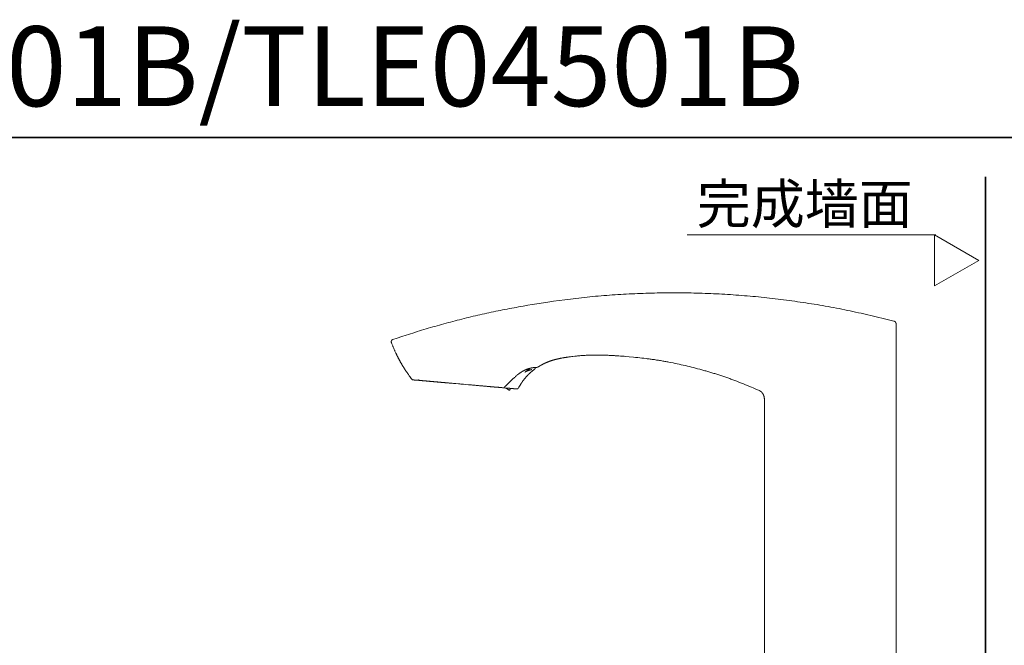
# Model space of a CAD drawing. Units: inches. Extents: x 23.4 to 111.6, y -92.3 to -29.6.
# Drawn here: x 66.8 to 93.5, y -46.5 to -29.6 of the extents above; entities that cross this region are included whole.
import ezdxf

# ---------------------------------------------------------------- set-up
doc = ezdxf.new("R2010")
doc.units = ezdxf.units.IN
doc.header["$MEASUREMENT"] = 0
doc.layers.add('图层 1', color=7, linetype='Continuous')

msp = doc.modelspace()

# ---------------------------------------------------------------- linework, layer by layer
at = {"layer": '图层 1', "color": 7, "lineweight": 35}
for points in [[(111.582, -89.796), (23.582, -89.796), (23.582, -32.796), (111.582, -32.796), (111.582, -89.796)], [(92.941, -86.185), (92.941, -33.864)]]:
    msp.add_lwpolyline(points, dxfattribs=at)
at = {"layer": '图层 1', "color": 7, "lineweight": 9}
for points in [[(84.88, -35.433), (91.6, -35.433)], [(91.569, -36.81), (92.762, -36.121), (91.569, -35.433), (91.569, -36.81)], [(80.818, -37.294), (81.118, -37.25), (81.27, -37.229), (81.421, -37.208), (81.571, -37.188), (81.647, -37.178), (81.723, -37.169), (81.797, -37.16), (81.873, -37.151), (81.949, -37.142), (82.023, -37.133), (82.099, -37.124), (82.175, -37.117), (82.251, -37.109), (82.327, -37.101), (82.402, -37.094), (82.477, -37.087), (82.554, -37.082), (82.63, -37.075), (82.706, -37.07), (82.781, -37.063), (82.858, -37.057), (82.934, -37.052), (83.01, -37.048), (83.086, -37.043), (83.161, -37.04), (83.236, -37.034), (83.312, -37.031), (83.388, -37.027), (83.464, -37.024), (83.54, -37.02), (83.616, -37.017), (83.692, -37.015), (83.768, -37.011), (83.844, -37.01), (83.92, -37.008), (83.996, -37.006), (84.072, -37.004), (84.148, -37.003), (84.224, -37.001), (84.3, -37.001), (84.378, -37.001), (84.454, -36.999), (84.53, -36.999), (84.606, -36.999), (84.682, -37.001), (84.758, -37.001), (84.834, -37.001), (84.91, -37.003), (84.986, -37.004), (85.062, -37.006), (85.138, -37.008), (85.214, -37.01), (85.29, -37.011), (85.366, -37.015), (85.442, -37.017), (85.518, -37.02), (85.594, -37.024), (85.67, -37.027), (85.746, -37.031), (85.822, -37.036), (85.898, -37.04), (85.974, -37.045), (86.048, -37.048), (86.124, -37.054), (86.201, -37.059), (86.276, -37.064), (86.353, -37.071), (86.428, -37.077), (86.505, -37.084), (86.581, -37.089), (86.657, -37.096), (86.731, -37.103), (86.807, -37.11), (86.883, -37.119), (86.959, -37.126), (87.035, -37.133), (87.109, -37.142), (87.185, -37.151), (87.261, -37.16), (87.337, -37.169), (87.411, -37.178), (87.488, -37.188), (87.563, -37.197), (87.638, -37.208), (87.714, -37.218), (87.79, -37.227), (87.864, -37.239), (87.94, -37.25), (88.014, -37.261), (88.09, -37.271), (88.165, -37.284), (88.24, -37.296), (88.315, -37.308), (88.391, -37.319), (88.465, -37.333), (88.541, -37.345), (88.615, -37.358), (88.691, -37.372), (88.766, -37.384), (88.84, -37.398), (88.914, -37.413), (88.99, -37.427), (89.064, -37.443), (89.139, -37.457), (89.213, -37.473), (89.287, -37.489), (89.361, -37.505), (89.435, -37.52), (89.51, -37.537), (89.584, -37.552), (89.658, -37.57), (89.733, -37.588), (89.881, -37.621), (90.03, -37.657), (90.176, -37.694), (90.471, -37.766)], [(80.818, -37.294), (80.694, -37.315), (80.57, -37.337), (80.446, -37.358), (80.385, -37.368), (80.323, -37.381), (80.261, -37.392), (80.201, -37.402), (80.139, -37.415), (80.077, -37.425), (80.015, -37.437), (79.953, -37.45), (79.891, -37.46), (79.83, -37.473), (79.769, -37.485), (79.707, -37.497), (79.646, -37.512), (79.584, -37.524), (79.523, -37.538), (79.462, -37.551), (79.4, -37.565), (79.34, -37.579), (79.278, -37.593), (79.218, -37.607), (79.156, -37.621), (79.096, -37.635), (79.034, -37.649), (78.974, -37.666), (78.912, -37.68), (78.852, -37.696), (78.79, -37.71), (78.73, -37.726), (78.668, -37.741), (78.608, -37.758), (78.548, -37.773), (78.486, -37.789), (78.426, -37.805), (78.366, -37.821), (78.306, -37.837), (78.244, -37.855), (78.184, -37.87), (78.124, -37.888), (78.063, -37.906), (78.003, -37.922), (77.943, -37.939), (77.883, -37.959), (77.823, -37.977), (77.763, -37.994), (77.703, -38.012), (77.643, -38.031), (77.583, -38.049), (77.522, -38.069), (77.462, -38.088), (77.404, -38.107), (77.344, -38.127), (77.284, -38.146), (77.165, -38.184), (77.045, -38.224), (76.927, -38.263)], [(90.471, -37.766), (90.473, -37.766), (90.475, -37.766), (90.477, -37.768), (90.478, -37.768), (90.48, -37.768), (90.482, -37.77), (90.484, -37.77), (90.485, -37.771), (90.487, -37.771), (90.489, -37.771), (90.489, -37.773), (90.491, -37.773), (90.492, -37.773), (90.492, -37.775), (90.494, -37.775), (90.496, -37.777), (90.498, -37.777), (90.498, -37.778), (90.5, -37.778), (90.501, -37.781), (90.503, -37.781), (90.503, -37.782), (90.505, -37.782), (90.505, -37.784), (90.507, -37.784), (90.507, -37.786), (90.509, -37.786), (90.509, -37.788), (90.51, -37.788), (90.51, -37.789), (90.512, -37.789), (90.512, -37.791), (90.514, -37.793), (90.514, -37.795), (90.515, -37.795), (90.515, -37.796), (90.517, -37.796), (90.517, -37.798), (90.517, -37.8), (90.519, -37.8), (90.519, -37.801), (90.521, -37.801), (90.521, -37.803), (90.521, -37.805), (90.523, -37.805), (90.523, -37.807), (90.523, -37.809), (90.525, -37.809), (90.525, -37.81), (90.525, -37.812), (90.526, -37.812), (90.526, -37.814), (90.526, -37.816), (90.526, -37.818), (90.528, -37.818), (90.528, -37.819), (90.528, -37.821), (90.528, -37.823), (90.528, -37.825), (90.528, -37.826), (90.53, -37.826), (90.53, -37.828), (90.53, -37.83), (90.53, -37.832), (90.53, -37.833), (90.53, -37.835), (90.53, -37.837), (90.53, -37.839), (90.53, -37.84), (90.532, -37.842)], [(90.532, -37.842), (90.532, -45.19)], [(76.927, -38.263), (76.925, -38.263), (76.923, -38.263), (76.923, -38.265), (76.921, -38.265), (76.92, -38.265), (76.918, -38.267), (76.916, -38.267), (76.915, -38.268), (76.913, -38.268), (76.913, -38.27), (76.911, -38.27), (76.909, -38.27), (76.909, -38.272), (76.907, -38.272), (76.907, -38.273), (76.906, -38.273), (76.906, -38.275), (76.903, -38.275), (76.902, -38.277), (76.9, -38.279), (76.898, -38.281), (76.898, -38.283), (76.897, -38.283), (76.897, -38.284), (76.895, -38.284), (76.895, -38.286), (76.893, -38.286), (76.893, -38.288), (76.893, -38.289), (76.891, -38.289), (76.891, -38.291), (76.89, -38.293), (76.89, -38.295), (76.888, -38.295), (76.888, -38.297), (76.888, -38.298), (76.886, -38.298), (76.886, -38.3), (76.886, -38.302), (76.886, -38.304), (76.885, -38.304), (76.885, -38.305), (76.885, -38.307), (76.885, -38.309), (76.885, -38.311), (76.882, -38.311), (76.882, -38.313), (76.882, -38.314), (76.882, -38.316), (76.882, -38.318), (76.882, -38.319), (76.882, -38.321), (76.882, -38.323), (76.882, -38.325), (76.882, -38.327), (76.882, -38.328), (76.882, -38.33), (76.882, -38.332), (76.882, -38.334), (76.882, -38.336), (76.882, -38.337), (76.885, -38.339), (76.885, -38.341), (76.885, -38.343), (76.885, -38.344), (76.886, -38.344), (76.886, -38.346), (76.886, -38.348)], [(76.882, -38.327), (76.886, -38.327)], [(76.886, -38.348), (76.9, -38.382), (76.915, -38.413), (76.921, -38.431), (76.927, -38.447), (76.934, -38.463), (76.941, -38.481), (76.948, -38.496), (76.955, -38.512), (76.962, -38.528), (76.969, -38.546), (76.976, -38.562), (76.983, -38.578), (76.992, -38.594), (76.999, -38.611), (77.006, -38.627), (77.013, -38.643), (77.017, -38.652), (77.02, -38.659), (77.026, -38.668), (77.029, -38.675), (77.033, -38.684), (77.036, -38.693), (77.04, -38.7), (77.045, -38.709), (77.049, -38.716), (77.052, -38.724), (77.056, -38.731), (77.061, -38.74), (77.065, -38.747), (77.068, -38.756), (77.072, -38.764), (77.077, -38.772), (77.08, -38.779), (77.084, -38.788), (77.09, -38.795), (77.093, -38.804), (77.098, -38.811), (77.102, -38.82), (77.105, -38.827), (77.11, -38.836), (77.114, -38.843), (77.119, -38.85), (77.123, -38.859), (77.126, -38.866), (77.132, -38.875), (77.135, -38.882), (77.141, -38.891), (77.144, -38.898), (77.149, -38.905), (77.155, -38.914), (77.158, -38.921), (77.164, -38.928), (77.167, -38.937), (77.172, -38.944), (77.176, -38.951), (77.181, -38.96), (77.187, -38.967), (77.19, -38.974), (77.196, -38.983), (77.201, -38.99), (77.204, -38.997), (77.21, -39.005), (77.215, -39.013), (77.219, -39.02), (77.224, -39.028), (77.229, -39.036), (77.232, -39.043), (77.238, -39.05), (77.244, -39.058), (77.249, -39.066), (77.252, -39.073), (77.257, -39.08), (77.268, -39.096), (77.277, -39.11), (77.287, -39.124), (77.298, -39.14), (77.308, -39.154), (77.317, -39.168), (77.328, -39.184), (77.338, -39.198), (77.349, -39.212), (77.36, -39.227), (77.37, -39.242), (77.379, -39.257), (77.39, -39.271), (77.401, -39.285), (77.422, -39.315), (77.443, -39.343)], [(80.832, -39.013), (80.86, -38.997), (80.874, -38.99), (80.888, -38.983), (80.901, -38.974), (80.915, -38.967), (80.922, -38.963), (80.929, -38.958), (80.936, -38.954), (80.943, -38.951), (80.95, -38.947), (80.957, -38.944), (80.965, -38.94), (80.971, -38.937), (80.978, -38.931), (80.985, -38.928), (80.992, -38.924), (81, -38.921), (81.007, -38.917), (81.014, -38.914), (81.021, -38.91), (81.028, -38.906), (81.035, -38.905), (81.042, -38.901), (81.049, -38.898), (81.056, -38.894), (81.063, -38.891), (81.071, -38.887), (81.078, -38.883), (81.085, -38.882), (81.094, -38.878), (81.101, -38.875), (81.108, -38.873), (81.115, -38.869), (81.122, -38.866), (81.129, -38.864), (81.138, -38.861), (81.145, -38.857), (81.151, -38.856), (81.159, -38.852), (81.166, -38.85), (81.175, -38.846), (81.182, -38.845), (81.189, -38.841), (81.196, -38.839), (81.205, -38.836), (81.212, -38.834), (81.219, -38.832), (81.226, -38.829), (81.235, -38.827), (81.242, -38.825), (81.249, -38.822), (81.258, -38.82), (81.265, -38.818), (81.272, -38.815), (81.281, -38.813), (81.288, -38.811), (81.295, -38.809), (81.304, -38.807), (81.311, -38.804), (81.318, -38.802), (81.327, -38.801), (81.334, -38.799), (81.341, -38.797), (81.35, -38.795), (81.357, -38.793), (81.364, -38.792), (81.373, -38.79), (81.38, -38.788), (81.389, -38.786), (81.396, -38.785), (81.403, -38.783), (81.412, -38.781), (81.419, -38.779), (81.428, -38.777), (81.434, -38.776), (81.442, -38.774), (81.451, -38.772), (81.458, -38.77), (81.465, -38.769), (81.473, -38.767), (81.48, -38.765), (81.496, -38.764), (81.512, -38.76), (81.528, -38.758), (81.544, -38.754), (81.558, -38.751), (81.574, -38.749), (81.59, -38.747), (81.606, -38.744), (81.622, -38.742), (81.638, -38.739), (81.654, -38.737), (81.668, -38.735), (81.684, -38.731), (81.7, -38.73), (81.715, -38.728), (81.731, -38.726), (81.763, -38.721), (81.794, -38.717)], [(81.794, -38.717), (81.841, -38.712), (81.889, -38.709), (81.914, -38.707), (81.936, -38.705), (81.962, -38.702), (81.984, -38.7), (82.007, -38.698), (82.032, -38.696), (82.055, -38.694), (82.08, -38.693), (82.103, -38.691), (82.128, -38.691), (82.151, -38.689), (82.175, -38.687), (82.198, -38.687), (82.223, -38.685), (82.246, -38.685), (82.269, -38.684), (82.294, -38.684), (82.317, -38.684), (82.342, -38.682), (82.365, -38.682), (82.389, -38.682), (82.412, -38.682), (82.437, -38.682), (82.46, -38.682), (82.485, -38.682), (82.508, -38.682), (82.532, -38.684), (82.555, -38.684), (82.58, -38.684), (82.603, -38.685), (82.628, -38.685), (82.651, -38.685), (82.676, -38.687), (82.699, -38.687), (82.723, -38.689), (82.747, -38.689), (82.771, -38.691), (82.794, -38.693), (82.817, -38.693), (82.842, -38.694), (82.865, -38.696), (82.89, -38.698), (82.913, -38.698), (82.937, -38.7), (82.96, -38.702), (82.985, -38.703), (83.008, -38.705), (83.032, -38.707), (83.081, -38.71), (83.126, -38.714), (83.174, -38.716), (83.222, -38.719), (83.317, -38.726)], [(83.317, -38.726), (83.43, -38.739), (83.487, -38.746), (83.544, -38.751), (83.6, -38.756), (83.657, -38.764), (83.713, -38.77), (83.77, -38.777), (83.798, -38.781), (83.827, -38.785), (83.855, -38.788), (83.883, -38.792), (83.911, -38.795), (83.939, -38.801), (83.966, -38.804), (83.994, -38.807), (84.023, -38.813), (84.051, -38.817), (84.079, -38.822), (84.107, -38.825), (84.136, -38.831), (84.164, -38.834), (84.192, -38.839), (84.219, -38.845), (84.247, -38.85), (84.275, -38.853), (84.304, -38.859), (84.332, -38.864), (84.36, -38.869), (84.387, -38.875), (84.443, -38.885), (84.5, -38.896), (84.555, -38.909), (84.611, -38.919), (84.666, -38.931), (84.723, -38.944), (84.777, -38.956), (84.832, -38.968), (84.889, -38.983), (84.944, -38.995), (84.998, -39.009), (85.053, -39.023), (85.11, -39.038), (85.164, -39.051), (85.219, -39.066), (85.274, -39.082), (85.329, -39.096), (85.355, -39.105), (85.384, -39.112), (85.41, -39.119), (85.439, -39.127), (85.465, -39.135), (85.493, -39.143), (85.52, -39.15), (85.548, -39.159), (85.575, -39.168), (85.601, -39.177), (85.63, -39.184), (85.656, -39.193), (85.683, -39.202), (85.711, -39.211), (85.737, -39.219), (85.764, -39.228), (85.792, -39.237), (85.819, -39.246), (85.845, -39.255), (85.872, -39.264), (85.9, -39.273), (85.926, -39.283), (85.953, -39.292), (85.98, -39.301), (86.006, -39.311), (86.032, -39.32), (86.061, -39.331), (86.087, -39.34), (86.114, -39.35), (86.14, -39.361), (86.167, -39.37), (86.194, -39.38), (86.22, -39.391), (86.246, -39.402), (86.299, -39.421), (86.353, -39.442), (86.406, -39.464), (86.457, -39.485), (86.51, -39.508), (86.563, -39.529), (86.616, -39.55), (86.667, -39.573), (86.72, -39.594), (86.824, -39.639)], [(80.309, -39.587), (80.321, -39.569), (80.332, -39.55), (80.337, -39.541), (80.342, -39.532), (80.349, -39.522), (80.354, -39.513), (80.36, -39.504), (80.365, -39.494), (80.372, -39.485), (80.378, -39.476), (80.383, -39.467), (80.386, -39.462), (80.39, -39.456), (80.393, -39.453), (80.395, -39.447), (80.399, -39.444), (80.402, -39.439), (80.404, -39.433), (80.408, -39.43), (80.411, -39.424), (80.414, -39.421), (80.416, -39.416), (80.42, -39.412), (80.423, -39.407), (80.427, -39.403), (80.428, -39.398), (80.432, -39.393), (80.436, -39.389), (80.439, -39.384), (80.443, -39.38), (80.445, -39.375), (80.448, -39.371), (80.452, -39.366), (80.455, -39.363), (80.459, -39.357), (80.462, -39.354), (80.466, -39.349), (80.468, -39.345), (80.471, -39.341), (80.475, -39.336), (80.478, -39.332), (80.482, -39.327), (80.485, -39.324), (80.489, -39.319), (80.492, -39.315), (80.496, -39.311), (80.499, -39.306), (80.503, -39.303), (80.507, -39.297), (80.51, -39.294), (80.514, -39.29), (80.517, -39.285), (80.521, -39.281), (80.524, -39.278), (80.528, -39.273), (80.532, -39.269), (80.535, -39.265), (80.538, -39.26), (80.544, -39.257), (80.547, -39.253), (80.55, -39.248), (80.554, -39.244), (80.558, -39.241), (80.561, -39.237), (80.565, -39.232), (80.57, -39.228), (80.574, -39.225), (80.577, -39.221), (80.581, -39.216), (80.584, -39.212), (80.59, -39.209), (80.593, -39.205), (80.596, -39.202), (80.6, -39.197), (80.604, -39.193), (80.609, -39.19), (80.612, -39.186), (80.616, -39.182), (80.62, -39.179), (80.625, -39.175), (80.628, -39.17), (80.632, -39.167), (80.637, -39.163), (80.641, -39.159), (80.644, -39.156), (80.65, -39.152), (80.653, -39.149), (80.657, -39.145), (80.662, -39.142), (80.666, -39.138), (80.669, -39.135), (80.674, -39.131), (80.678, -39.127), (80.683, -39.124), (80.687, -39.12), (80.69, -39.117), (80.696, -39.113), (80.699, -39.11), (80.704, -39.106), (80.708, -39.103), (80.712, -39.099), (80.717, -39.096), (80.721, -39.092), (80.726, -39.089), (80.729, -39.087), (80.734, -39.083), (80.738, -39.08), (80.747, -39.073), (80.756, -39.066), (80.765, -39.06)], [(80.33, -39.191), (80.34, -39.184), (80.351, -39.175), (80.356, -39.172), (80.362, -39.168), (80.367, -39.165), (80.372, -39.161), (80.378, -39.157), (80.383, -39.154), (80.388, -39.15), (80.393, -39.145), (80.399, -39.142), (80.406, -39.138), (80.411, -39.135), (80.413, -39.133), (80.416, -39.131), (80.418, -39.129), (80.421, -39.127), (80.423, -39.126), (80.427, -39.126), (80.428, -39.124), (80.432, -39.122), (80.434, -39.12), (80.437, -39.119), (80.439, -39.117), (80.443, -39.115), (80.446, -39.113), (80.448, -39.112), (80.452, -39.11), (80.453, -39.108), (80.457, -39.106), (80.459, -39.106), (80.462, -39.105), (80.464, -39.103), (80.468, -39.101), (80.469, -39.099), (80.473, -39.098), (80.475, -39.098), (80.478, -39.096), (80.482, -39.094), (80.483, -39.092), (80.487, -39.092), (80.489, -39.09), (80.492, -39.089), (80.494, -39.087), (80.498, -39.087), (80.499, -39.085), (80.503, -39.083), (80.505, -39.083), (80.508, -39.082), (80.51, -39.08), (80.514, -39.08), (80.517, -39.078), (80.519, -39.076), (80.523, -39.076), (80.524, -39.075), (80.528, -39.073), (80.53, -39.073), (80.533, -39.071), (80.535, -39.071), (80.538, -39.069), (80.54, -39.067), (80.544, -39.067), (80.546, -39.066), (80.549, -39.066), (80.55, -39.064), (80.554, -39.064), (80.556, -39.062), (80.56, -39.062), (80.561, -39.06), (80.565, -39.06), (80.567, -39.058), (80.57, -39.058), (80.572, -39.057), (80.575, -39.057), (80.577, -39.055), (80.579, -39.055), (80.583, -39.053), (80.584, -39.053), (80.588, -39.051), (80.59, -39.051), (80.593, -39.05), (80.595, -39.05), (80.598, -39.05), (80.6, -39.048), (80.602, -39.048), (80.605, -39.046), (80.607, -39.046), (80.611, -39.046), (80.612, -39.045), (80.614, -39.045), (80.618, -39.045), (80.62, -39.043), (80.621, -39.043), (80.625, -39.043), (80.627, -39.041), (80.628, -39.041), (80.632, -39.041), (80.634, -39.039), (80.636, -39.039), (80.639, -39.039), (80.641, -39.038), (80.642, -39.038), (80.646, -39.038), (80.648, -39.036), (80.65, -39.036), (80.653, -39.036), (80.655, -39.036), (80.657, -39.034), (80.659, -39.034), (80.662, -39.034), (80.664, -39.034), (80.666, -39.032), (80.667, -39.032), (80.669, -39.032), (80.673, -39.032), (80.674, -39.03), (80.676, -39.03), (80.678, -39.03), (80.68, -39.03), (80.683, -39.03), (80.685, -39.028), (80.687, -39.028), (80.689, -39.028), (80.69, -39.028), (80.692, -39.028), (80.694, -39.027), (80.697, -39.027), (80.699, -39.027), (80.701, -39.027), (80.703, -39.027), (80.704, -39.027), (80.707, -39.025), (80.708, -39.025), (80.71, -39.025), (80.712, -39.025), (80.713, -39.025), (80.715, -39.025), (80.717, -39.023), (80.719, -39.023), (80.721, -39.023), (80.722, -39.023), (80.724, -39.023), (80.726, -39.023), (80.728, -39.023), (80.729, -39.023), (80.731, -39.023), (80.733, -39.021), (80.734, -39.021), (80.736, -39.021), (80.738, -39.021), (80.74, -39.021), (80.742, -39.021), (80.743, -39.021), (80.745, -39.021), (80.747, -39.021), (80.749, -39.021), (80.75, -39.02), (80.752, -39.02), (80.754, -39.02), (80.756, -39.02), (80.758, -39.02), (80.759, -39.02), (80.761, -39.02), (80.763, -39.02), (80.765, -39.02), (80.766, -39.02), (80.768, -39.02), (80.77, -39.02), (80.772, -39.018), (80.773, -39.018), (80.775, -39.018), (80.777, -39.018), (80.779, -39.018), (80.78, -39.018), (80.782, -39.018), (80.784, -39.018), (80.786, -39.018), (80.787, -39.018), (80.789, -39.018), (80.791, -39.018), (80.793, -39.018), (80.794, -39.018), (80.796, -39.018), (80.798, -39.018), (80.8, -39.018), (80.801, -39.018), (80.804, -39.018), (80.805, -39.018), (80.807, -39.018), (80.809, -39.018), (80.811, -39.018), (80.812, -39.018), (80.812, -39.016), (80.811, -39.016)], [(80.528, -39.127), (80.533, -39.124), (80.538, -39.122), (80.54, -39.12), (80.544, -39.12), (80.547, -39.119), (80.549, -39.117), (80.553, -39.117), (80.554, -39.115), (80.558, -39.115), (80.56, -39.113), (80.563, -39.112), (80.565, -39.112), (80.569, -39.11), (80.57, -39.108), (80.572, -39.108), (80.574, -39.108), (80.575, -39.108), (80.575, -39.106), (80.577, -39.106), (80.579, -39.106), (80.581, -39.105), (80.583, -39.105), (80.584, -39.105), (80.586, -39.103), (80.588, -39.103), (80.59, -39.101), (80.591, -39.101), (80.593, -39.101), (80.595, -39.099), (80.596, -39.099), (80.598, -39.099), (80.6, -39.098), (80.602, -39.098), (80.604, -39.098), (80.605, -39.096), (80.607, -39.096), (80.609, -39.096), (80.611, -39.094), (80.612, -39.094), (80.614, -39.094), (80.616, -39.092), (80.618, -39.092), (80.62, -39.092), (80.62, -39.09), (80.621, -39.09), (80.623, -39.09), (80.625, -39.09), (80.627, -39.089), (80.628, -39.089), (80.63, -39.089), (80.632, -39.087), (80.634, -39.087), (80.636, -39.087), (80.637, -39.087), (80.639, -39.085), (80.641, -39.085), (80.642, -39.085), (80.644, -39.085), (80.644, -39.083), (80.646, -39.083), (80.648, -39.083), (80.65, -39.083), (80.651, -39.083), (80.651, -39.082), (80.653, -39.082), (80.655, -39.082), (80.657, -39.082), (80.659, -39.082), (80.659, -39.08), (80.66, -39.08), (80.662, -39.08), (80.664, -39.08), (80.666, -39.08), (80.667, -39.08), (80.667, -39.078), (80.669, -39.078), (80.671, -39.078), (80.673, -39.078), (80.674, -39.078), (80.676, -39.076), (80.678, -39.076), (80.68, -39.076)], [(80.533, -39.075), (80.535, -39.075), (80.535, -39.076), (80.537, -39.076), (80.537, -39.078), (80.538, -39.078), (80.538, -39.08), (80.54, -39.08), (80.54, -39.082), (80.542, -39.082), (80.544, -39.082), (80.544, -39.083), (80.546, -39.083), (80.547, -39.083), (80.547, -39.085), (80.549, -39.085), (80.55, -39.085), (80.553, -39.087), (80.554, -39.087), (80.556, -39.087), (80.558, -39.087), (80.558, -39.089), (80.56, -39.089), (80.561, -39.089), (80.563, -39.089), (80.565, -39.089), (80.567, -39.089), (80.569, -39.089), (80.57, -39.089), (80.572, -39.089), (80.574, -39.089), (80.575, -39.089)], [(80.542, -39.071), (80.542, -39.073), (80.544, -39.073), (80.544, -39.075), (80.546, -39.075), (80.547, -39.076), (80.549, -39.076), (80.55, -39.078), (80.553, -39.078), (80.554, -39.078), (80.554, -39.08), (80.556, -39.08), (80.558, -39.08), (80.56, -39.08), (80.56, -39.082), (80.561, -39.082), (80.563, -39.082), (80.565, -39.082), (80.567, -39.082), (80.569, -39.082), (80.57, -39.082), (80.572, -39.082), (80.574, -39.082), (80.575, -39.082), (80.577, -39.082), (80.579, -39.082), (80.581, -39.082), (80.583, -39.082), (80.583, -39.08), (80.584, -39.08), (80.586, -39.08), (80.588, -39.08), (80.588, -39.078), (80.59, -39.078), (80.591, -39.078), (80.591, -39.076), (80.593, -39.076), (80.595, -39.076), (80.595, -39.075), (80.596, -39.075), (80.598, -39.073), (80.6, -39.073), (80.6, -39.071), (80.602, -39.071), (80.602, -39.069), (80.604, -39.069), (80.604, -39.067), (80.605, -39.067), (80.605, -39.066), (80.607, -39.066), (80.607, -39.064), (80.609, -39.064), (80.609, -39.062), (80.609, -39.06), (80.611, -39.06), (80.611, -39.058), (80.612, -39.058), (80.612, -39.057), (80.612, -39.055), (80.614, -39.055), (80.614, -39.053), (80.614, -39.051), (80.614, -39.05), (80.616, -39.05), (80.616, -39.048), (80.616, -39.046), (80.616, -39.045), (80.616, -39.043), (80.618, -39.043), (80.618, -39.041), (80.618, -39.039), (80.618, -39.038), (80.618, -39.036)], [(80.598, -39.082), (80.575, -39.089)], [(80.598, -39.082), (80.598, -39.08), (80.6, -39.08), (80.602, -39.078), (80.604, -39.078), (80.604, -39.076), (80.605, -39.076), (80.605, -39.075), (80.607, -39.075), (80.607, -39.073), (80.609, -39.073), (80.609, -39.071), (80.611, -39.071), (80.611, -39.069), (80.612, -39.069), (80.612, -39.067), (80.614, -39.067), (80.614, -39.066), (80.614, -39.064), (80.616, -39.064), (80.616, -39.062), (80.618, -39.06), (80.618, -39.058), (80.62, -39.057), (80.62, -39.055), (80.62, -39.053), (80.621, -39.053), (80.621, -39.051), (80.621, -39.05), (80.621, -39.048), (80.623, -39.048), (80.623, -39.046), (80.623, -39.045), (80.623, -39.043)], [(80.765, -39.06), (80.765, -39.058), (80.766, -39.058), (80.766, -39.057), (80.768, -39.057), (80.768, -39.055), (80.77, -39.055), (80.77, -39.053), (80.772, -39.053), (80.772, -39.051), (80.772, -39.05), (80.773, -39.05), (80.773, -39.048), (80.773, -39.046), (80.773, -39.045), (80.775, -39.043)], [(80.775, -39.043), (80.777, -39.02)], [(80.816, -39.018), (80.816, -39.016), (80.814, -39.016), (80.812, -39.016), (80.811, -39.016), (80.809, -39.016), (80.809, -39.014), (80.807, -39.014), (80.807, -39.013), (80.805, -39.013)], [(80.832, -39.013), (80.832, -39.014), (80.83, -39.014), (80.828, -39.014), (80.828, -39.016), (80.826, -39.016), (80.825, -39.016), (80.823, -39.016), (80.823, -39.018), (80.821, -39.018), (80.819, -39.018), (80.818, -39.016), (80.816, -39.016)], [(77.365, -39.239), (77.369, -39.244), (77.374, -39.251), (77.379, -39.258), (77.381, -39.262), (77.385, -39.265), (77.386, -39.269), (77.388, -39.271), (77.392, -39.274), (77.394, -39.278), (77.395, -39.281), (77.399, -39.285), (77.401, -39.289), (77.404, -39.292), (77.406, -39.294), (77.408, -39.297), (77.411, -39.301), (77.413, -39.304), (77.416, -39.308), (77.418, -39.311), (77.42, -39.315), (77.424, -39.317), (77.425, -39.32), (77.429, -39.324), (77.431, -39.327), (77.432, -39.331), (77.436, -39.334), (77.437, -39.336), (77.443, -39.343)], [(77.365, -39.239), (77.369, -39.244), (77.374, -39.251), (77.379, -39.257), (77.381, -39.26), (77.383, -39.264), (77.386, -39.267), (77.388, -39.271), (77.39, -39.273), (77.392, -39.276), (77.395, -39.279), (77.397, -39.283), (77.399, -39.286), (77.403, -39.289), (77.404, -39.292), (77.406, -39.295), (77.41, -39.299), (77.411, -39.303), (77.413, -39.304), (77.416, -39.308), (77.418, -39.311), (77.42, -39.315), (77.424, -39.317), (77.425, -39.32), (77.429, -39.324), (77.431, -39.327), (77.432, -39.331), (77.436, -39.332), (77.44, -39.34)], [(77.459, -39.352), (77.457, -39.352), (77.455, -39.352), (77.454, -39.352), (77.454, -39.35), (77.452, -39.35), (77.45, -39.35), (77.45, -39.349), (77.448, -39.349), (77.447, -39.349), (77.447, -39.347), (77.445, -39.347), (77.445, -39.345), (77.443, -39.345), (77.443, -39.343)], [(79.036, -39.49), (78.967, -39.485), (78.9, -39.479), (78.832, -39.472), (78.799, -39.471), (78.765, -39.467), (78.732, -39.464), (78.696, -39.462), (78.629, -39.455), (78.562, -39.449), (78.527, -39.446), (78.493, -39.444), (78.459, -39.44), (78.426, -39.437), (78.392, -39.433), (78.359, -39.432), (78.341, -39.43), (78.325, -39.428), (78.309, -39.426), (78.292, -39.426), (78.275, -39.424), (78.258, -39.423), (78.242, -39.421), (78.226, -39.419), (78.21, -39.418), (78.192, -39.418), (78.177, -39.416), (78.161, -39.414), (78.145, -39.412), (78.129, -39.411), (78.113, -39.411), (78.097, -39.408), (78.081, -39.407), (78.065, -39.405), (78.051, -39.405), (78.035, -39.403), (78.019, -39.402), (78.005, -39.4), (77.989, -39.4), (77.975, -39.398), (77.966, -39.396), (77.959, -39.396), (77.952, -39.396), (77.945, -39.394), (77.938, -39.394), (77.931, -39.394), (77.924, -39.393), (77.917, -39.393), (77.909, -39.393), (77.901, -39.391), (77.894, -39.391), (77.888, -39.389), (77.881, -39.389), (77.874, -39.389), (77.867, -39.387), (77.86, -39.387), (77.853, -39.387), (77.846, -39.386), (77.839, -39.386), (77.833, -39.386), (77.827, -39.384), (77.82, -39.384), (77.812, -39.384), (77.807, -39.382), (77.8, -39.382), (77.793, -39.382), (77.787, -39.382), (77.78, -39.38), (77.775, -39.38), (77.768, -39.38), (77.763, -39.379), (77.756, -39.379), (77.751, -39.379), (77.744, -39.377), (77.738, -39.377), (77.733, -39.377), (77.726, -39.377), (77.72, -39.375), (77.715, -39.375), (77.71, -39.375), (77.704, -39.373), (77.697, -39.373), (77.692, -39.373), (77.687, -39.373), (77.681, -39.371), (77.676, -39.371), (77.671, -39.371), (77.666, -39.371), (77.66, -39.37), (77.657, -39.37), (77.651, -39.37), (77.646, -39.37), (77.641, -39.368), (77.637, -39.368), (77.632, -39.368), (77.627, -39.368), (77.624, -39.366), (77.618, -39.366), (77.613, -39.366), (77.609, -39.366), (77.606, -39.364), (77.6, -39.364), (77.597, -39.364), (77.592, -39.364), (77.588, -39.364), (77.584, -39.363), (77.579, -39.363), (77.576, -39.363), (77.572, -39.363), (77.569, -39.363), (77.565, -39.363), (77.562, -39.361), (77.558, -39.361), (77.554, -39.361), (77.551, -39.361), (77.547, -39.361), (77.544, -39.359), (77.54, -39.359), (77.537, -39.359), (77.533, -39.359), (77.531, -39.359), (77.528, -39.359), (77.524, -39.359), (77.522, -39.357), (77.519, -39.357), (77.515, -39.357), (77.513, -39.357), (77.51, -39.357), (77.508, -39.357), (77.505, -39.357), (77.503, -39.356), (77.501, -39.356), (77.498, -39.356), (77.496, -39.356), (77.494, -39.356), (77.492, -39.356), (77.491, -39.356), (77.487, -39.356), (77.485, -39.356), (77.484, -39.356), (77.482, -39.354), (77.48, -39.354), (77.478, -39.354), (77.477, -39.354), (77.475, -39.354), (77.473, -39.354), (77.471, -39.354), (77.47, -39.354), (77.468, -39.354), (77.466, -39.354), (77.464, -39.354), (77.462, -39.352), (77.461, -39.352), (77.459, -39.352)], [(77.65, -39.37), (77.648, -39.37), (77.648, -39.368), (77.646, -39.368), (77.645, -39.368), (77.643, -39.368), (77.641, -39.368), (77.641, -39.366), (77.639, -39.366), (77.639, -39.364), (77.637, -39.364), (77.636, -39.364), (77.636, -39.363), (77.634, -39.363), (77.634, -39.361), (77.632, -39.361), (77.632, -39.359), (77.632, -39.357), (77.63, -39.357), (77.63, -39.356), (77.629, -39.354), (77.629, -39.352), (77.629, -39.35), (77.629, -39.349), (77.627, -39.349), (77.627, -39.347), (77.627, -39.345), (77.627, -39.343)], [(78.601, -39.453), (78.562, -39.449), (78.523, -39.446), (78.504, -39.444), (78.484, -39.442), (78.465, -39.44), (78.445, -39.439), (78.426, -39.437), (78.406, -39.435), (78.387, -39.433), (78.368, -39.432), (78.357, -39.432), (78.348, -39.43), (78.339, -39.43), (78.329, -39.428), (78.32, -39.428), (78.309, -39.426), (78.3, -39.426), (78.292, -39.426), (78.283, -39.424), (78.272, -39.424), (78.263, -39.423), (78.254, -39.423), (78.244, -39.421), (78.235, -39.421), (78.226, -39.419), (78.217, -39.419), (78.208, -39.418), (78.2, -39.418), (78.191, -39.418), (78.18, -39.416), (78.172, -39.416), (78.162, -39.414), (78.154, -39.414), (78.145, -39.412), (78.136, -39.412), (78.127, -39.411), (78.118, -39.411), (78.111, -39.411), (78.102, -39.408), (78.093, -39.408), (78.085, -39.407), (78.076, -39.407), (78.068, -39.407), (78.06, -39.405), (78.051, -39.405), (78.042, -39.403), (78.035, -39.403), (78.026, -39.402), (78.019, -39.402), (78.01, -39.402), (78.003, -39.4), (77.995, -39.4), (77.987, -39.398), (77.979, -39.398), (77.972, -39.398), (77.964, -39.396), (77.956, -39.396), (77.949, -39.396), (77.941, -39.394), (77.934, -39.394), (77.927, -39.394), (77.919, -39.393), (77.911, -39.393), (77.904, -39.391), (77.897, -39.391), (77.89, -39.391), (77.885, -39.389), (77.878, -39.389), (77.871, -39.389), (77.863, -39.387), (77.856, -39.387), (77.849, -39.387), (77.844, -39.386), (77.837, -39.386), (77.833, -39.386), (77.832, -39.386), (77.828, -39.386), (77.825, -39.384), (77.821, -39.384), (77.818, -39.384), (77.816, -39.384), (77.812, -39.384), (77.809, -39.384), (77.807, -39.384), (77.804, -39.382), (77.8, -39.382), (77.799, -39.382), (77.795, -39.382), (77.791, -39.382), (77.79, -39.382), (77.786, -39.382), (77.783, -39.38), (77.78, -39.38), (77.777, -39.38), (77.775, -39.38), (77.772, -39.38), (77.77, -39.38), (77.766, -39.38), (77.765, -39.379), (77.761, -39.379), (77.759, -39.379), (77.756, -39.379), (77.754, -39.379), (77.752, -39.379), (77.749, -39.379), (77.747, -39.379), (77.745, -39.377), (77.742, -39.377), (77.74, -39.377), (77.738, -39.377), (77.735, -39.377), (77.733, -39.377), (77.731, -39.377), (77.728, -39.377), (77.726, -39.377), (77.724, -39.375), (77.722, -39.375), (77.719, -39.375), (77.715, -39.375), (77.712, -39.375), (77.706, -39.375), (77.703, -39.373), (77.699, -39.373), (77.696, -39.373), (77.69, -39.373), (77.687, -39.373), (77.683, -39.371), (77.68, -39.371), (77.676, -39.371), (77.673, -39.371), (77.669, -39.371), (77.666, -39.371), (77.658, -39.37), (77.65, -39.37)], [(79.937, -39.554), (79.95, -39.541), (79.962, -39.529), (79.973, -39.518), (79.98, -39.511), (79.985, -39.506), (79.99, -39.499), (79.997, -39.494), (80.003, -39.488), (80.008, -39.481), (80.015, -39.476), (80.02, -39.471), (80.026, -39.464), (80.032, -39.458), (80.038, -39.453), (80.045, -39.446), (80.05, -39.44), (80.056, -39.435), (80.063, -39.428), (80.068, -39.423), (80.075, -39.418), (80.081, -39.412), (80.087, -39.405), (80.093, -39.4), (80.098, -39.394), (80.105, -39.389), (80.111, -39.382), (80.118, -39.377), (80.123, -39.371), (80.13, -39.366), (80.136, -39.359), (80.142, -39.354), (80.148, -39.349), (80.155, -39.343), (80.16, -39.338), (80.167, -39.331), (80.173, -39.326), (80.179, -39.32), (80.192, -39.31), (80.204, -39.297), (80.217, -39.286), (80.229, -39.276), (80.241, -39.264), (80.253, -39.253), (80.266, -39.242), (80.278, -39.23), (80.291, -39.219), (80.303, -39.209), (80.328, -39.186)], [(80.496, -39.143), (80.498, -39.142), (80.499, -39.142), (80.501, -39.14), (80.503, -39.14), (80.503, -39.138), (80.505, -39.138), (80.507, -39.138), (80.507, -39.136), (80.508, -39.136), (80.51, -39.136), (80.51, -39.135), (80.512, -39.135), (80.514, -39.133), (80.515, -39.133), (80.517, -39.131), (80.519, -39.131), (80.519, -39.129), (80.521, -39.129), (80.523, -39.129), (80.524, -39.127), (80.526, -39.127), (80.528, -39.127)], [(79.038, -39.49), (79.036, -39.49)], [(79.923, -39.568), (79.911, -39.568), (79.898, -39.566), (79.888, -39.566), (79.875, -39.564), (79.868, -39.564), (79.863, -39.563), (79.858, -39.563), (79.851, -39.563), (79.845, -39.561), (79.838, -39.561), (79.833, -39.561), (79.826, -39.561), (79.821, -39.559), (79.814, -39.559), (79.808, -39.559), (79.801, -39.557), (79.794, -39.557), (79.789, -39.557), (79.782, -39.555), (79.777, -39.555), (79.769, -39.555), (79.762, -39.554), (79.755, -39.554), (79.75, -39.554), (79.743, -39.552), (79.736, -39.552), (79.729, -39.552), (79.723, -39.55), (79.716, -39.55), (79.709, -39.55), (79.702, -39.548), (79.695, -39.548), (79.69, -39.548), (79.683, -39.547), (79.676, -39.547), (79.669, -39.547), (79.654, -39.545), (79.64, -39.543), (79.626, -39.543), (79.612, -39.541), (79.6, -39.539), (79.586, -39.539), (79.571, -39.538), (79.557, -39.536), (79.543, -39.534), (79.527, -39.534), (79.513, -39.532), (79.499, -39.531), (79.471, -39.529), (79.442, -39.525), (79.414, -39.524), (79.384, -39.522), (79.356, -39.518), (79.327, -39.516), (79.299, -39.513), (79.269, -39.511), (79.241, -39.508), (79.211, -39.506), (79.154, -39.501), (79.096, -39.495), (79.038, -39.49)], [(79.229, -39.508), (79.204, -39.506), (79.177, -39.502), (79.152, -39.501), (79.127, -39.499), (79.103, -39.497), (79.077, -39.494), (79.052, -39.492)], [(79.808, -39.559), (79.793, -39.557), (79.777, -39.555), (79.768, -39.555), (79.759, -39.554), (79.75, -39.554), (79.743, -39.552), (79.734, -39.552), (79.725, -39.552), (79.716, -39.55), (79.709, -39.55), (79.7, -39.548), (79.692, -39.548), (79.683, -39.547), (79.679, -39.547), (79.674, -39.547), (79.67, -39.547), (79.665, -39.547), (79.661, -39.545), (79.656, -39.545), (79.653, -39.545), (79.647, -39.545), (79.644, -39.545), (79.639, -39.543), (79.635, -39.543), (79.63, -39.543), (79.626, -39.543), (79.621, -39.541), (79.612, -39.541), (79.603, -39.541), (79.594, -39.539), (79.584, -39.539), (79.575, -39.538), (79.566, -39.538), (79.557, -39.536), (79.547, -39.536), (79.538, -39.534), (79.529, -39.534), (79.52, -39.532), (79.509, -39.532), (79.492, -39.531), (79.453, -39.527), (79.416, -39.524), (79.379, -39.52), (79.341, -39.518), (79.302, -39.515), (79.229, -39.508)], [(79.923, -39.568), (79.925, -39.568), (79.927, -39.568), (79.928, -39.568), (79.93, -39.568), (79.932, -39.568), (79.934, -39.566), (79.936, -39.566), (79.937, -39.564), (79.939, -39.564), (79.939, -39.563), (79.941, -39.563), (79.941, -39.561)], [(80.026, -39.577), (79.936, -39.569)], [(79.937, -39.554), (79.941, -39.557), (79.941, -39.561)], [(79.983, -39.58), (79.973, -39.575), (79.969, -39.573)], [(79.983, -39.58), (79.983, -39.582), (79.985, -39.582), (79.987, -39.582), (79.989, -39.582), (79.99, -39.582), (79.99, -39.58), (79.992, -39.58), (79.994, -39.58), (79.994, -39.578)], [(79.994, -39.578), (79.995, -39.575)], [(80.001, -39.575), (79.997, -39.58)], [(79.997, -39.58), (79.997, -39.582), (79.997, -39.584), (79.997, -39.586), (79.997, -39.587), (79.997, -39.589), (79.999, -39.589), (79.999, -39.591), (80.001, -39.591)], [(80.066, -39.628), (80.001, -39.591)], [(80.286, -39.6), (80.284, -39.6), (80.282, -39.6), (80.28, -39.6), (80.278, -39.6), (80.277, -39.6), (80.275, -39.6), (80.273, -39.6), (80.271, -39.6), (80.269, -39.6), (80.269, -39.598), (80.268, -39.598), (80.266, -39.598), (80.264, -39.598), (80.262, -39.598), (80.261, -39.598), (80.259, -39.598), (80.257, -39.598), (80.255, -39.598), (80.253, -39.598), (80.252, -39.598), (80.25, -39.598), (80.248, -39.596), (80.246, -39.596), (80.245, -39.596), (80.243, -39.596), (80.241, -39.596), (80.239, -39.596), (80.238, -39.596), (80.236, -39.596), (80.234, -39.596), (80.232, -39.596), (80.231, -39.596), (80.229, -39.596), (80.227, -39.594), (80.225, -39.594), (80.224, -39.594), (80.222, -39.594), (80.22, -39.594), (80.218, -39.594), (80.217, -39.594), (80.215, -39.594), (80.213, -39.594), (80.211, -39.594), (80.21, -39.594), (80.208, -39.593), (80.206, -39.593), (80.204, -39.593), (80.203, -39.593), (80.201, -39.593), (80.199, -39.593), (80.197, -39.593), (80.195, -39.593), (80.194, -39.593), (80.192, -39.593), (80.19, -39.593), (80.188, -39.593), (80.188, -39.591), (80.187, -39.591), (80.185, -39.591), (80.183, -39.591), (80.181, -39.591), (80.179, -39.591), (80.178, -39.591), (80.176, -39.591), (80.174, -39.591), (80.173, -39.591), (80.171, -39.591), (80.169, -39.591), (80.167, -39.589), (80.166, -39.589), (80.163, -39.589), (80.162, -39.589), (80.16, -39.589), (80.158, -39.589), (80.157, -39.589), (80.155, -39.589), (80.153, -39.589), (80.151, -39.589), (80.149, -39.589), (80.148, -39.587), (80.146, -39.587), (80.144, -39.587), (80.142, -39.587), (80.141, -39.587), (80.139, -39.587), (80.137, -39.587), (80.136, -39.587), (80.134, -39.587), (80.132, -39.587), (80.13, -39.587), (80.128, -39.587), (80.127, -39.586), (80.125, -39.586), (80.123, -39.586), (80.121, -39.586), (80.119, -39.586), (80.118, -39.586), (80.116, -39.586), (80.114, -39.586), (80.112, -39.586), (80.111, -39.586), (80.109, -39.586), (80.107, -39.584), (80.105, -39.584), (80.103, -39.584), (80.102, -39.584), (80.1, -39.584), (80.098, -39.584), (80.096, -39.584), (80.095, -39.584), (80.093, -39.584), (80.089, -39.584), (80.086, -39.582), (80.084, -39.582), (80.081, -39.582), (80.077, -39.582), (80.073, -39.582), (80.07, -39.582), (80.066, -39.58), (80.063, -39.58), (80.059, -39.58), (80.056, -39.58), (80.05, -39.58), (80.047, -39.58), (80.044, -39.578), (80.04, -39.578), (80.032, -39.578), (80.026, -39.577)], [(80.066, -39.628), (80.071, -39.631)], [(80.071, -39.631), (80.073, -39.631), (80.073, -39.633), (80.075, -39.633), (80.077, -39.633), (80.077, -39.631), (80.078, -39.631), (80.081, -39.631), (80.081, -39.63), (80.082, -39.63), (80.082, -39.628)], [(80.082, -39.628), (80.107, -39.584)], [(80.309, -39.587), (80.309, -39.589), (80.307, -39.589), (80.307, -39.591), (80.307, -39.593), (80.305, -39.593), (80.305, -39.594), (80.303, -39.594), (80.303, -39.596), (80.301, -39.596), (80.3, -39.596), (80.3, -39.598), (80.298, -39.598), (80.296, -39.598), (80.296, -39.6), (80.294, -39.6), (80.293, -39.6), (80.291, -39.6), (80.289, -39.6), (80.287, -39.6), (80.286, -39.6)], [(86.824, -39.639), (86.83, -39.64), (86.833, -39.642), (86.837, -39.645), (86.838, -39.645), (86.84, -39.647), (86.842, -39.649), (86.844, -39.649), (86.846, -39.651), (86.847, -39.653), (86.849, -39.653), (86.851, -39.654), (86.853, -39.656), (86.855, -39.656), (86.856, -39.658), (86.858, -39.66), (86.86, -39.66), (86.862, -39.661), (86.863, -39.663), (86.865, -39.663), (86.867, -39.665), (86.869, -39.667), (86.87, -39.669), (86.872, -39.669), (86.874, -39.67), (86.876, -39.672), (86.878, -39.672), (86.878, -39.674), (86.879, -39.674), (86.879, -39.676), (86.881, -39.676), (86.883, -39.677), (86.885, -39.679), (86.886, -39.679), (86.886, -39.681), (86.888, -39.683), (86.89, -39.683), (86.89, -39.684), (86.892, -39.684), (86.892, -39.686), (86.893, -39.686), (86.893, -39.688), (86.895, -39.688), (86.895, -39.69), (86.897, -39.69), (86.897, -39.691), (86.899, -39.693), (86.9, -39.695), (86.903, -39.697), (86.904, -39.699), (86.904, -39.7), (86.906, -39.7), (86.906, -39.702), (86.908, -39.702), (86.908, -39.704), (86.91, -39.706), (86.911, -39.707), (86.911, -39.709), (86.913, -39.709), (86.915, -39.711), (86.917, -39.713), (86.917, -39.715), (86.918, -39.716), (86.92, -39.718), (86.92, -39.72), (86.922, -39.722), (86.924, -39.725), (86.924, -39.727), (86.925, -39.728), (86.927, -39.73), (86.927, -39.732), (86.929, -39.734), (86.931, -39.736), (86.931, -39.738), (86.933, -39.739), (86.933, -39.741), (86.934, -39.743), (86.936, -39.745), (86.936, -39.746), (86.938, -39.748), (86.938, -39.75), (86.94, -39.752), (86.941, -39.755), (86.941, -39.757), (86.943, -39.759), (86.943, -39.761), (86.945, -39.762), (86.945, -39.764), (86.946, -39.766), (86.946, -39.768), (86.948, -39.769), (86.948, -39.773), (86.95, -39.774), (86.95, -39.776), (86.952, -39.778), (86.952, -39.78), (86.952, -39.782), (86.953, -39.782), (86.953, -39.783), (86.953, -39.785), (86.955, -39.787), (86.955, -39.789), (86.955, -39.791), (86.955, -39.792), (86.957, -39.792), (86.957, -39.794), (86.957, -39.796), (86.957, -39.798), (86.959, -39.799), (86.959, -39.801), (86.959, -39.803), (86.959, -39.805), (86.961, -39.806), (86.961, -39.808), (86.961, -39.81), (86.961, -39.812), (86.961, -39.813), (86.963, -39.813), (86.963, -39.815), (86.963, -39.817), (86.963, -39.819), (86.963, -39.82), (86.963, -39.824), (86.964, -39.826), (86.964, -39.828), (86.964, -39.829), (86.964, -39.831), (86.964, -39.835), (86.964, -39.837), (86.966, -39.838), (86.966, -39.84), (86.966, -39.844), (86.966, -39.845), (86.966, -39.847), (86.966, -39.85), (86.968, -39.856), (86.968, -39.859)], [(86.968, -39.849), (86.968, -39.859)], [(86.968, -39.849), (86.968, -39.859)], [(86.968, -39.859), (86.968, -45.213)], [(86.968, -45.213), (86.968, -48.733)], [(90.532, -48.733), (90.532, -45.19)]]:
    msp.add_lwpolyline(points, dxfattribs=at)

# ---------------------------------------------------------------- texts
at = {"layer": '图层 1', "color": 7, "attachment_point": 7}
for s, insert, char_height in [('\\fArial|b1|i0|c0|p34;\\W1;TLE22001B+TLE01501B/TLE03501B/TLE04501B', (23.263, -31.951), 2.159), ('\\fSimHei|b0|i0|c0|p34;\\W1;完成墙面', (85.142, -35.128), 1.06969)]:
    msp.add_mtext(s, dxfattribs=dict(at, insert=insert, char_height=char_height))

doc.saveas('drawing.dxf')
